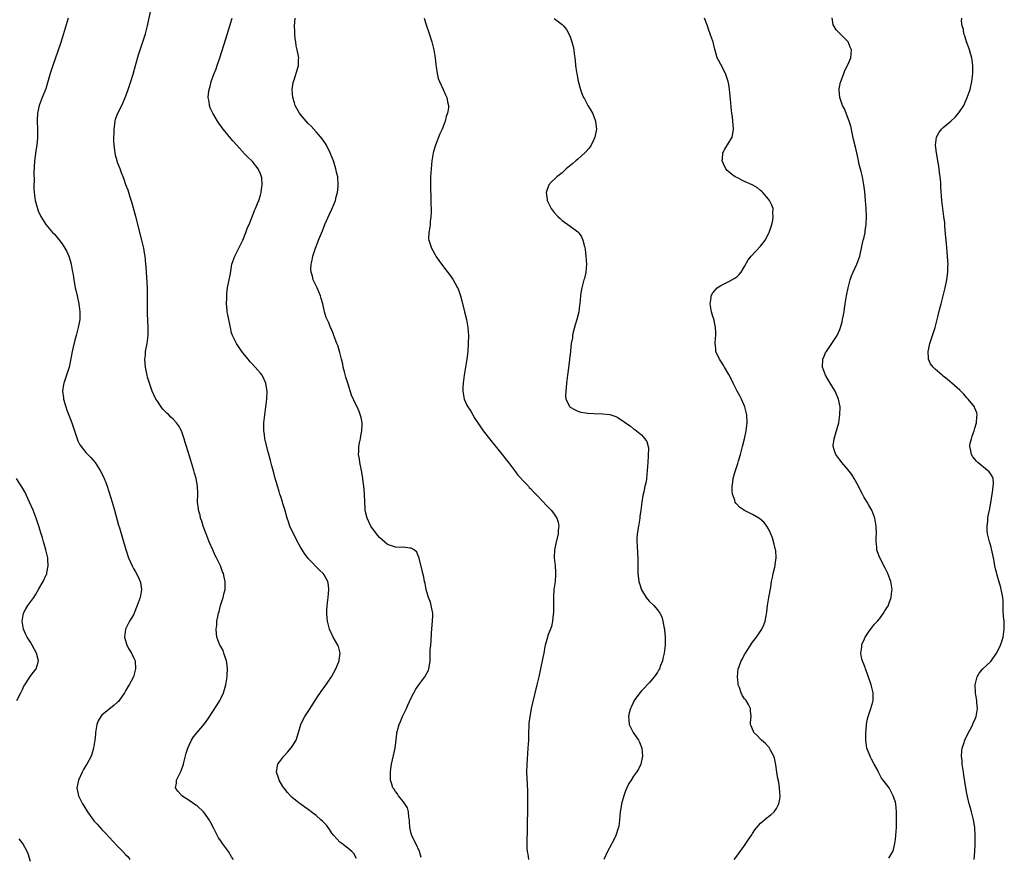
# Model space of a CAD drawing. Units: inches. Extents: x 2607000 to 2610000, y 1485000 to 1488000.
# Drawn here: x 2607264 to 2607512, y 1486760 to 1486971 of the extents above; entities that cross this region are included whole.
import ezdxf

# ---------------------------------------------------------------- set-up
doc = ezdxf.new("R2010")
doc.units = ezdxf.units.IN
doc.header["$MEASUREMENT"] = 0
doc.layers.add('LD26071485_10ft', color=63, linetype='Continuous')

msp = doc.modelspace()

# ---------------------------------------------------------------- linework, layer by layer
at = {"layer": 'LD26071485_10ft'}
for points, elevation in [([(2607318.19, 1486759), (2607317.68, 1486759.68), (2607316.9, 1486761), (2607315.44, 1486763), (2607315.25, 1486763.25), (2607315, 1486763.63), (2607314.44, 1486764.44), (2607313.25, 1486766.75), (2607312.36, 1486768.36), (2607312.07, 1486769), (2607311, 1486770.55), (2607310.63, 1486771), (2607309, 1486772.45), (2607308.66, 1486772.66), (2607307, 1486773.81), (2607305.17, 1486775), (2607305.09, 1486775.09), (2607305, 1486775.23), (2607304.18, 1486776.18), (2607303.61, 1486777), (2607303.82, 1486778.18), (2607303.85, 1486779), (2607304.66, 1486780.66), (2607304.89, 1486781.11), (2607305, 1486781.35), (2607305.56, 1486783), (2607305.78, 1486783.78), (2607306.27, 1486785.73), (2607306.69, 1486787), (2607307, 1486787.74), (2607307.58, 1486789), (2607308.11, 1486789.89), (2607309, 1486791.01), (2607310.86, 1486793.14), (2607311.71, 1486794.29), (2607313, 1486796.22), (2607314.06, 1486797.94), (2607314.72, 1486799), (2607315, 1486799.56), (2607315.64, 1486801), (2607316.24, 1486803), (2607316.58, 1486805), (2607316.6, 1486805.4), (2607316.66, 1486807), (2607316.51, 1486808.52), (2607316.42, 1486809), (2607316.06, 1486809.94), (2607315.78, 1486811), (2607315.6, 1486811.6), (2607315, 1486812.61), (2607314.87, 1486812.87), (2607314.78, 1486813), (2607314.03, 1486815), (2607313.92, 1486815.92), (2607313.84, 1486817), (2607313.97, 1486818.03), (2607314.03, 1486819), (2607314.24, 1486820.24), (2607314.41, 1486821), (2607314.56, 1486821.44), (2607314.94, 1486823), (2607315.57, 1486825), (2607315.86, 1486826.14), (2607316.05, 1486827), (2607316.06, 1486828.06), (2607316.1, 1486829), (2607315.87, 1486830.13), (2607315.66, 1486831), (2607315.45, 1486831.45), (2607314.88, 1486833), (2607313.93, 1486835), (2607313.6, 1486835.6), (2607312.97, 1486836.97), (2607312.07, 1486839), (2607311.29, 1486841), (2607311, 1486841.84), (2607310.55, 1486843), (2607310.21, 1486844.21), (2607309.88, 1486845), (2607309.75, 1486845.75), (2607309.35, 1486847), (2607309.33, 1486847.33), (2607309.15, 1486849), (2607309.21, 1486851), (2607309.18, 1486851.18), (2607309.14, 1486853), (2607308.77, 1486855), (2607308.35, 1486856.34), (2607308.22, 1486857), (2607307.47, 1486859.47), (2607306.32, 1486863), (2607306.01, 1486864.01), (2607305.73, 1486865), (2607305.05, 1486867), (2607304.3, 1486868.3), (2607303.83, 1486869), (2607303, 1486869.93), (2607302.44, 1486870.44), (2607301.88, 1486871), (2607301.42, 1486871.42), (2607301, 1486871.87), (2607300.41, 1486872.41), (2607299.97, 1486873), (2607299, 1486874.42), (2607298.64, 1486875), (2607298.08, 1486876.08), (2607297.71, 1486877), (2607297, 1486879), (2607296.53, 1486880.53), (2607296.4, 1486881), (2607296.27, 1486881.73), (2607296, 1486883), (2607295.91, 1486883.91), (2607295.88, 1486885), (2607295.99, 1486886.01), (2607296.05, 1486887), (2607296.4, 1486889), (2607296.66, 1486891), (2607296.69, 1486893), (2607296.56, 1486896.56), (2607296.52, 1486900.52), (2607296.49, 1486901.51), (2607296.49, 1486903), (2607296.46, 1486904.46), (2607296.19, 1486908.19), (2607295.99, 1486910.01), (2607295.91, 1486911), (2607295.8, 1486911.8), (2607295.61, 1486913), (2607295.13, 1486915), (2607293.57, 1486921), (2607292.58, 1486924.58), (2607292.17, 1486925.83), (2607291.63, 1486927.63), (2607291.1, 1486929), (2607290.54, 1486930.54), (2607290.35, 1486931), (2607290, 1486932), (2607289.59, 1486933), (2607289, 1486934.62), (2607288.87, 1486935), (2607288.48, 1486936.48), (2607288.36, 1486937), (2607288.29, 1486937.71), (2607288.09, 1486939), (2607288.03, 1486940.03), (2607288.03, 1486941), (2607288.08, 1486941.92), (2607288.11, 1486943), (2607288.29, 1486944.29), (2607288.37, 1486945), (2607288.49, 1486945.51), (2607289.03, 1486947), (2607290.02, 1486949), (2607291, 1486951.12), (2607291.64, 1486953), (2607291.96, 1486954.04), (2607292.29, 1486955), (2607292.87, 1486956.87), (2607293.47, 1486959), (2607294.28, 1486961.72), (2607295.36, 1486965), (2607296, 1486967), (2607296.53, 1486969), (2607297.34, 1486973)], 8460), ([(2607276.49, 1486971), (2607275.27, 1486966.73), (2607274.59, 1486964.59), (2607272.64, 1486959), (2607271.99, 1486957), (2607271.34, 1486954.66), (2607270.86, 1486953.14), (2607269.97, 1486951), (2607269.2, 1486949), (2607268.78, 1486947), (2607268.74, 1486945.26), (2607268.72, 1486945), (2607268.84, 1486943), (2607268.83, 1486940.83), (2607268.6, 1486939), (2607268.34, 1486937.66), (2607268.2, 1486936.2), (2607268.02, 1486935), (2607267.87, 1486931.87), (2607267.94, 1486930.06), (2607267.88, 1486929), (2607267.88, 1486927.88), (2607267.93, 1486927), (2607268.21, 1486925), (2607268.76, 1486923), (2607269, 1486922.39), (2607269.63, 1486921), (2607270.92, 1486919), (2607272.62, 1486917), (2607273, 1486916.59), (2607273.74, 1486915.74), (2607275, 1486914.14), (2607275.72, 1486913), (2607276.17, 1486912.17), (2607276.68, 1486911), (2607277, 1486909.93), (2607277.26, 1486909), (2607277.5, 1486907.5), (2607277.75, 1486906.25), (2607277.94, 1486905), (2607278.09, 1486904.09), (2607278.33, 1486903), (2607278.44, 1486902.44), (2607278.77, 1486901), (2607279.19, 1486899), (2607279.48, 1486897), (2607279.46, 1486895.46), (2607279.47, 1486895), (2607279.4, 1486894.6), (2607279.09, 1486893), (2607278.54, 1486891), (2607278.18, 1486889.82), (2607277.71, 1486887.71), (2607277.51, 1486887), (2607277.19, 1486885.19), (2607276.75, 1486883), (2607276.13, 1486881), (2607275.43, 1486879), (2607275.36, 1486878.64), (2607275.13, 1486877), (2607275.34, 1486875.34), (2607275.37, 1486875), (2607275.92, 1486873), (2607276.17, 1486872.17), (2607277, 1486870.06), (2607277.46, 1486869), (2607278.14, 1486867), (2607278.76, 1486865), (2607279, 1486864.44), (2607279.48, 1486863.48), (2607279.8, 1486863), (2607281, 1486861.56), (2607281.51, 1486861), (2607282.24, 1486860.24), (2607283.29, 1486859), (2607284.61, 1486857), (2607285.4, 1486855.41), (2607285.58, 1486855), (2607285.98, 1486853.98), (2607286.33, 1486853), (2607287.6, 1486849), (2607288.2, 1486847), (2607289.25, 1486843.25), (2607289.49, 1486842.51), (2607291, 1486837.32), (2607291.77, 1486835), (2607292.62, 1486833), (2607293, 1486832.31), (2607293.49, 1486831.49), (2607294.18, 1486830.18), (2607294.71, 1486829), (2607294.76, 1486828.76), (2607295.03, 1486827.03), (2607294.67, 1486825), (2607293.94, 1486823), (2607293.15, 1486821), (2607293, 1486820.63), (2607292.01, 1486819), (2607291.65, 1486818.35), (2607291, 1486817), (2607290.75, 1486815), (2607291.33, 1486813), (2607291.91, 1486811.91), (2607292.46, 1486811), (2607293, 1486809.9), (2607293.37, 1486809), (2607293.53, 1486807), (2607292.96, 1486805), (2607291.9, 1486803), (2607291.56, 1486802.44), (2607291, 1486801.43), (2607290.83, 1486801.17), (2607290.75, 1486801), (2607289.35, 1486799), (2607289.19, 1486798.81), (2607289, 1486798.61), (2607288.13, 1486797.87), (2607285, 1486795.3), (2607284.74, 1486795), (2607284.1, 1486793.9), (2607283.79, 1486793), (2607283.43, 1486791), (2607283.41, 1486790.59), (2607283.25, 1486789), (2607282.95, 1486787), (2607282.5, 1486785.5), (2607282.32, 1486785), (2607281.24, 1486783), (2607281, 1486782.63), (2607280.39, 1486781.61), (2607280.04, 1486781), (2607279.1, 1486779), (2607278.75, 1486777), (2607279.13, 1486775), (2607280.11, 1486773), (2607280.47, 1486772.47), (2607281.36, 1486771), (2607282.79, 1486769), (2607283, 1486768.73), (2607283.84, 1486767.84), (2607285, 1486766.55), (2607285.8, 1486765.8), (2607287, 1486764.44), (2607287.71, 1486763.71), (2607289, 1486762.29), (2607290.34, 1486761), (2607291, 1486760.24), (2607291.62, 1486759.62), (2607292.05, 1486759)], 8470), ([(2607349.18, 1486759.18), (2607348.48, 1486760.48), (2607347.98, 1486761), (2607347, 1486761.85), (2607345.45, 1486763), (2607345, 1486763.36), (2607343.46, 1486765), (2607343, 1486765.6), (2607342.45, 1486766.45), (2607341.59, 1486767.59), (2607340.61, 1486768.61), (2607340.22, 1486769), (2607339, 1486770.04), (2607337.72, 1486771), (2607337.32, 1486771.32), (2607336.13, 1486772.13), (2607334.96, 1486772.96), (2607333.87, 1486773.87), (2607333, 1486774.61), (2607332.57, 1486775), (2607331.83, 1486775.83), (2607330.92, 1486776.92), (2607330.86, 1486777), (2607330.66, 1486777.34), (2607329.7, 1486779), (2607329.56, 1486779.56), (2607329.04, 1486781), (2607329.32, 1486782.68), (2607329.39, 1486783), (2607330.87, 1486785), (2607331.87, 1486786.13), (2607332.66, 1486787), (2607333, 1486787.46), (2607333.98, 1486789), (2607334.6, 1486791), (2607335.12, 1486793), (2607335.75, 1486794.25), (2607336.17, 1486795), (2607337.48, 1486797), (2607339, 1486799.44), (2607340.44, 1486801.56), (2607341, 1486802.29), (2607342.88, 1486805), (2607343, 1486805.19), (2607343.99, 1486807), (2607344.82, 1486809), (2607344.83, 1486809.17), (2607345.05, 1486811), (2607344.61, 1486812.61), (2607344.45, 1486813), (2607343.29, 1486815), (2607342.37, 1486817), (2607341.87, 1486819), (2607341.78, 1486819.78), (2607341.69, 1486821), (2607341.71, 1486821.71), (2607341.8, 1486823), (2607342.08, 1486825), (2607342.24, 1486827), (2607342.1, 1486828.1), (2607341.94, 1486829), (2607341.62, 1486829.62), (2607341, 1486830.72), (2607340.81, 1486831), (2607339.9, 1486831.9), (2607337, 1486834.85), (2607336.07, 1486836.07), (2607335, 1486837.81), (2607334.57, 1486838.57), (2607333.3, 1486841), (2607332.39, 1486843), (2607332.02, 1486844.02), (2607331.7, 1486845), (2607331.12, 1486847.12), (2607330.66, 1486848.66), (2607330.54, 1486849), (2607330.19, 1486850.19), (2607329.88, 1486851), (2607329.7, 1486851.7), (2607329.26, 1486853), (2607329, 1486853.93), (2607328.71, 1486855), (2607328.37, 1486856.37), (2607327.86, 1486858.14), (2607327.52, 1486859.52), (2607327, 1486861.36), (2607326.27, 1486864.27), (2607326.1, 1486865), (2607325.98, 1486866.02), (2607325.83, 1486867), (2607325.82, 1486867.82), (2607325.86, 1486869), (2607326.1, 1486871), (2607326.38, 1486873), (2607326.6, 1486875), (2607326.67, 1486877), (2607326.43, 1486878.43), (2607326.36, 1486879), (2607325.94, 1486879.94), (2607325.42, 1486881), (2607325, 1486881.55), (2607323, 1486883.78), (2607322.4, 1486884.4), (2607321.86, 1486885), (2607321, 1486886.16), (2607320.32, 1486887), (2607319.77, 1486887.77), (2607318.94, 1486889), (2607317.97, 1486891), (2607317.71, 1486891.71), (2607317.43, 1486893), (2607317.34, 1486893.34), (2607317.01, 1486895.01), (2607316.66, 1486896.66), (2607316.62, 1486897), (2607316.61, 1486897.39), (2607316.45, 1486899), (2607316.48, 1486900.48), (2607316.53, 1486901.47), (2607316.72, 1486903), (2607317, 1486904.6), (2607317.4, 1486906.6), (2607317.81, 1486909), (2607318.49, 1486911), (2607319.55, 1486913), (2607320.02, 1486913.98), (2607320.53, 1486915), (2607321.32, 1486917), (2607321.76, 1486918.24), (2607322.1, 1486919), (2607322.88, 1486920.88), (2607323.5, 1486922.5), (2607323.74, 1486923), (2607324.27, 1486924.27), (2607324.55, 1486925), (2607325, 1486926.35), (2607325.18, 1486927), (2607325.19, 1486927.19), (2607325.42, 1486929), (2607325.29, 1486930.71), (2607325.25, 1486931), (2607325, 1486931.77), (2607324.44, 1486933), (2607323, 1486934.82), (2607322.83, 1486935), (2607321.86, 1486935.86), (2607321, 1486936.81), (2607319, 1486938.97), (2607318.04, 1486940.04), (2607317.12, 1486941.12), (2607315.33, 1486943.33), (2607314.5, 1486944.5), (2607314.19, 1486945), (2607313, 1486947), (2607312.35, 1486948.35), (2607312.12, 1486949), (2607312.03, 1486949.97), (2607311.82, 1486951), (2607311.86, 1486951.86), (2607312.04, 1486953), (2607312.27, 1486953.73), (2607312.57, 1486955), (2607313.31, 1486957), (2607313.8, 1486958.2), (2607314.09, 1486959), (2607314.76, 1486961), (2607316.28, 1486965.72), (2607317.29, 1486969), (2607317.85, 1486971)], 8450), ([(2607365.46, 1486759.46), (2607365.03, 1486761), (2607364.11, 1486763), (2607363.73, 1486763.73), (2607363.15, 1486765), (2607363, 1486765.53), (2607362.6, 1486767), (2607362.55, 1486768.55), (2607362.5, 1486769), (2607362.39, 1486769.61), (2607362.31, 1486771), (2607362, 1486772), (2607361.38, 1486773), (2607361, 1486773.54), (2607359.74, 1486775), (2607359.48, 1486775.48), (2607359, 1486776.13), (2607358.66, 1486776.66), (2607358.37, 1486777), (2607358.05, 1486777.95), (2607357.75, 1486779), (2607357.72, 1486781), (2607357.83, 1486781.83), (2607358, 1486783), (2607358.89, 1486787), (2607359.37, 1486790.63), (2607359.38, 1486791), (2607359.51, 1486791.51), (2607359.92, 1486793), (2607360.24, 1486793.76), (2607360.79, 1486795), (2607361.76, 1486797), (2607362.14, 1486797.86), (2607363, 1486799.69), (2607363.65, 1486801), (2607364.14, 1486801.86), (2607364.91, 1486803), (2607366.42, 1486805), (2607367.3, 1486806.7), (2607367.4, 1486807), (2607367.46, 1486807.46), (2607367.74, 1486809), (2607367.79, 1486810.21), (2607367.79, 1486811.79), (2607367.88, 1486813), (2607368.02, 1486813.98), (2607368.06, 1486816.06), (2607368.33, 1486819), (2607368.41, 1486820.41), (2607368.41, 1486821), (2607368.23, 1486821.77), (2607368.04, 1486823), (2607367.83, 1486823.83), (2607367.33, 1486825), (2607366.72, 1486827), (2607366.49, 1486828.49), (2607366.33, 1486829), (2607366.13, 1486830.13), (2607365.94, 1486831), (2607365.75, 1486831.75), (2607365, 1486834.89), (2607364.41, 1486836.41), (2607363.75, 1486837), (2607363, 1486837.45), (2607362.6, 1486837.4), (2607361, 1486837.63), (2607360.42, 1486837.58), (2607359, 1486837.64), (2607358.01, 1486838.01), (2607357, 1486838.31), (2607355, 1486840.08), (2607354.58, 1486840.58), (2607354.25, 1486841), (2607352.83, 1486843), (2607351.86, 1486845), (2607351.46, 1486846.54), (2607351.37, 1486847), (2607351.38, 1486847.38), (2607351.25, 1486849), (2607351.23, 1486851), (2607351.2, 1486851.2), (2607351.07, 1486853), (2607350.82, 1486854.82), (2607350.82, 1486855), (2607350.53, 1486856.53), (2607350.48, 1486857), (2607350.05, 1486859), (2607349.92, 1486859.92), (2607349.71, 1486861), (2607349.75, 1486861.75), (2607349.74, 1486863), (2607349.96, 1486863.96), (2607350.17, 1486865), (2607350.29, 1486865.71), (2607350.57, 1486867), (2607350.61, 1486868.61), (2607350.59, 1486869), (2607350.36, 1486870.36), (2607349.88, 1486871.88), (2607349.34, 1486873), (2607349, 1486873.66), (2607347.96, 1486875.97), (2607346.98, 1486879), (2607346.52, 1486880.52), (2607346.16, 1486881.84), (2607345.86, 1486883), (2607345.74, 1486883.74), (2607345.4, 1486885), (2607345, 1486886.76), (2607344.5, 1486888.5), (2607344.25, 1486889), (2607343.7, 1486890.3), (2607343.46, 1486891), (2607343.38, 1486891.38), (2607342.8, 1486892.8), (2607342.66, 1486893), (2607342.21, 1486894.2), (2607341.58, 1486895.58), (2607341.16, 1486897), (2607341, 1486897.43), (2607340.67, 1486899), (2607340.29, 1486900.29), (2607340.11, 1486901), (2607339.26, 1486903), (2607338.5, 1486904.5), (2607338.27, 1486905), (2607338.08, 1486905.92), (2607337.76, 1486907), (2607337.71, 1486907.71), (2607337.77, 1486909), (2607338.01, 1486909.99), (2607338.18, 1486911), (2607338.86, 1486913), (2607339.47, 1486914.53), (2607339.64, 1486915), (2607340.58, 1486917.42), (2607341.23, 1486919), (2607342.41, 1486921.59), (2607343.07, 1486923), (2607343.87, 1486925), (2607344.08, 1486925.92), (2607344.39, 1486927), (2607344.56, 1486928.56), (2607344.58, 1486929), (2607344.44, 1486931), (2607344.16, 1486932.16), (2607343.99, 1486933), (2607343.35, 1486935), (2607342.58, 1486937), (2607341.6, 1486939), (2607341.37, 1486939.37), (2607340.55, 1486940.55), (2607340.19, 1486941), (2607339, 1486942.34), (2607337.73, 1486943.73), (2607337, 1486944.45), (2607336.5, 1486945), (2607335, 1486946.79), (2607334.85, 1486947), (2607334.19, 1486948.19), (2607333.77, 1486949), (2607333.6, 1486949.6), (2607333.15, 1486951), (2607332.98, 1486953), (2607333.23, 1486954.77), (2607333.28, 1486955), (2607333.45, 1486955.45), (2607334.41, 1486958.41), (2607334.59, 1486959), (2607334.61, 1486960.61), (2607334.64, 1486961), (2607334.6, 1486961.4), (2607334.25, 1486963), (2607333.97, 1486963.97), (2607333.89, 1486965), (2607333.74, 1486965.74), (2607333.68, 1486967), (2607333.61, 1486967.61), (2607333.58, 1486969), (2607333.69, 1486971)], 8440), ([(2607366.26, 1486971), (2607366.84, 1486969), (2607367.39, 1486967.39), (2607368.14, 1486965), (2607368.31, 1486964.31), (2607368.66, 1486963), (2607369, 1486961), (2607369.18, 1486959.18), (2607369.29, 1486958.71), (2607369.51, 1486957), (2607369.77, 1486955.77), (2607370.09, 1486955), (2607371, 1486953.01), (2607371.65, 1486951.65), (2607371.92, 1486951), (2607372.09, 1486949.91), (2607372.33, 1486949), (2607372.33, 1486948.33), (2607372.12, 1486947), (2607371.81, 1486946.19), (2607371.54, 1486945), (2607370.76, 1486943), (2607370.22, 1486941.78), (2607369.11, 1486939), (2607368.63, 1486937.37), (2607368.54, 1486937), (2607368.21, 1486935), (2607368, 1486933), (2607367.87, 1486931), (2607367.85, 1486929), (2607367.94, 1486925), (2607367.96, 1486922.04), (2607367.91, 1486921), (2607367.74, 1486919.74), (2607367.72, 1486919), (2607367.69, 1486918.31), (2607367.4, 1486917), (2607367.36, 1486915.36), (2607367.39, 1486915), (2607368.06, 1486913), (2607368.4, 1486912.4), (2607369, 1486911.3), (2607369.18, 1486911), (2607369.94, 1486909.94), (2607370.59, 1486909), (2607373, 1486905.75), (2607373.52, 1486905), (2607374.09, 1486904.09), (2607374.66, 1486903), (2607374.77, 1486902.77), (2607375.41, 1486901), (2607375.76, 1486899.76), (2607376.43, 1486897), (2607376.87, 1486895), (2607377.2, 1486893), (2607377.37, 1486891), (2607377.36, 1486889), (2607377.23, 1486887), (2607376.99, 1486885), (2607376.67, 1486883), (2607376.34, 1486881), (2607376.06, 1486879), (2607376.02, 1486877.98), (2607375.96, 1486877), (2607376.28, 1486875), (2607377, 1486873.44), (2607377.22, 1486873), (2607377.96, 1486871.96), (2607378.47, 1486871), (2607379, 1486870.13), (2607380.23, 1486868.23), (2607381.08, 1486867), (2607383, 1486864.53), (2607385.89, 1486861), (2607387, 1486859.59), (2607387.49, 1486859), (2607389, 1486857), (2607389.81, 1486855.81), (2607390.65, 1486855), (2607390.79, 1486854.79), (2607392.51, 1486853), (2607392.73, 1486852.73), (2607393, 1486852.47), (2607393.67, 1486851.67), (2607394.37, 1486851), (2607396.28, 1486849), (2607397, 1486848.28), (2607397.61, 1486847.61), (2607398.2, 1486847), (2607398.57, 1486846.57), (2607399, 1486845.99), (2607399.66, 1486845), (2607400, 1486844), (2607400.18, 1486843), (2607400.03, 1486841.97), (2607399.99, 1486841), (2607399.39, 1486838.61), (2607399.05, 1486837), (2607398.99, 1486835), (2607399.22, 1486833), (2607399.37, 1486831.37), (2607399.36, 1486831), (2607399.32, 1486830.68), (2607399.21, 1486829), (2607398.95, 1486827), (2607398.81, 1486825.19), (2607398.8, 1486822.8), (2607398.81, 1486821), (2607398.77, 1486820.77), (2607398.59, 1486819), (2607398.29, 1486817.71), (2607397.41, 1486815.41), (2607397.29, 1486815), (2607396.81, 1486813.19), (2607396.73, 1486813), (2607396.65, 1486812.65), (2607396.36, 1486811), (2607396.17, 1486809.83), (2607395.57, 1486807), (2607395.13, 1486805), (2607394.65, 1486803), (2607393.54, 1486798.46), (2607393.2, 1486797), (2607393, 1486795.96), (2607392.84, 1486795), (2607392.64, 1486793.36), (2607392.63, 1486792.63), (2607392.53, 1486791), (2607392.49, 1486789.51), (2607392.49, 1486789), (2607392.4, 1486787), (2607392.31, 1486785.69), (2607392.16, 1486784.17), (2607392.09, 1486783), (2607392.05, 1486781), (2607392.16, 1486777.84), (2607392.24, 1486776.24), (2607392.29, 1486772.29), (2607392.21, 1486767), (2607392.16, 1486765.84), (2607392.12, 1486764.12), (2607392.07, 1486763), (2607392.13, 1486761.87), (2607392.23, 1486761), (2607392.35, 1486760.35), (2607392.52, 1486759)], 8430), ([(2607399, 1486970.87), (2607401, 1486969.36), (2607401.37, 1486969), (2607402.07, 1486968.07), (2607402.67, 1486967), (2607403, 1486966.27), (2607403.45, 1486965), (2607403.81, 1486963.81), (2607403.93, 1486963), (2607404.03, 1486961.97), (2607404.21, 1486961), (2607404.31, 1486960.31), (2607404.39, 1486959), (2607404.6, 1486957.4), (2607404.67, 1486957), (2607405.08, 1486955.08), (2607405.65, 1486953), (2607405.98, 1486951.98), (2607406.4, 1486951), (2607406.6, 1486950.6), (2607407.49, 1486949), (2607408.06, 1486948.06), (2607408.63, 1486947), (2607409, 1486946.15), (2607409.43, 1486945), (2607409.6, 1486943.6), (2607409.64, 1486943), (2607409.27, 1486941), (2607409, 1486940.38), (2607408.32, 1486939), (2607407.78, 1486938.22), (2607407, 1486937.27), (2607406.75, 1486937), (2607405, 1486935.45), (2607404.42, 1486935), (2607403.66, 1486934.34), (2607402.06, 1486933), (2607401, 1486932.03), (2607399.69, 1486931), (2607399.35, 1486930.65), (2607398.31, 1486929.69), (2607397.66, 1486929), (2607396.96, 1486927), (2607397.25, 1486925.25), (2607397.27, 1486925), (2607397.83, 1486923.83), (2607398.26, 1486923), (2607399, 1486922.01), (2607399.95, 1486921), (2607400.48, 1486920.48), (2607401, 1486920.01), (2607401.58, 1486919.58), (2607402.45, 1486919), (2607403, 1486918.56), (2607405, 1486917.13), (2607405.13, 1486917), (2607405.86, 1486915.86), (2607406.24, 1486915), (2607406.6, 1486913.4), (2607406.78, 1486912.78), (2607407.01, 1486911.01), (2607407.17, 1486909), (2607407.01, 1486907), (2607406.6, 1486905.4), (2607406.51, 1486905), (2607405.96, 1486903), (2607405.73, 1486901.73), (2607405.61, 1486901), (2607405.44, 1486899), (2607405.37, 1486898.63), (2607405.19, 1486897), (2607404.7, 1486895), (2607404.31, 1486893.69), (2607403.82, 1486891.82), (2607403.64, 1486891), (2607403.59, 1486890.41), (2607403.32, 1486889), (2607403.13, 1486887.13), (2607403.08, 1486886.92), (2607402.88, 1486885.12), (2607402.86, 1486884.86), (2607402.4, 1486881.6), (2607402.36, 1486881), (2607402.13, 1486879), (2607402.06, 1486877.94), (2607401.91, 1486877), (2607401.87, 1486875.87), (2607401.95, 1486875), (2607402.93, 1486873), (2607403, 1486872.94), (2607404.25, 1486872.25), (2607405, 1486871.93), (2607405.72, 1486871.72), (2607407, 1486871.49), (2607407.44, 1486871.44), (2607409, 1486871.33), (2607411.28, 1486871.28), (2607413, 1486871.09), (2607414.57, 1486870.57), (2607415, 1486870.33), (2607418.19, 1486868.19), (2607419, 1486867.49), (2607419.33, 1486867.33), (2607419.71, 1486867), (2607421, 1486865.95), (2607421.84, 1486865), (2607422.33, 1486864.33), (2607422.74, 1486862.74), (2607422.72, 1486860.72), (2607422.57, 1486859), (2607422.46, 1486857), (2607422.28, 1486855), (2607422.14, 1486854.14), (2607421.88, 1486853), (2607421.59, 1486851.59), (2607421.34, 1486850.66), (2607421.09, 1486849), (2607420.85, 1486847), (2607420.6, 1486845.4), (2607420.57, 1486845), (2607420.48, 1486844.48), (2607420.21, 1486843), (2607419.91, 1486841), (2607419.83, 1486839.83), (2607419.82, 1486839), (2607419.9, 1486838.1), (2607419.97, 1486835.97), (2607420.06, 1486835), (2607420.09, 1486833.91), (2607420.04, 1486832.04), (2607420.08, 1486831), (2607420.26, 1486829.74), (2607420.34, 1486829), (2607420.48, 1486828.48), (2607421, 1486826.93), (2607422.22, 1486825), (2607422.54, 1486824.54), (2607423, 1486824.01), (2607424.07, 1486823), (2607425, 1486821.9), (2607425.65, 1486821), (2607426.1, 1486820.1), (2607426.4, 1486819), (2607426.71, 1486817.29), (2607426.79, 1486817), (2607426.81, 1486816.81), (2607426.98, 1486815), (2607426.96, 1486813), (2607426.72, 1486811), (2607426.42, 1486809.58), (2607426.28, 1486809), (2607425.81, 1486807.81), (2607425.51, 1486807), (2607425.32, 1486806.68), (2607425, 1486806.18), (2607424.56, 1486805.44), (2607424.21, 1486805), (2607423, 1486803.61), (2607422.43, 1486803), (2607421.76, 1486802.24), (2607421, 1486801.45), (2607420.6, 1486801), (2607419.17, 1486799), (2607418.52, 1486797.48), (2607418.25, 1486797), (2607417.91, 1486795.91), (2607417.71, 1486795), (2607417.82, 1486794.18), (2607417.87, 1486793), (2607418.88, 1486791), (2607420.23, 1486789), (2607420.5, 1486788.5), (2607421.09, 1486787), (2607421.28, 1486785), (2607420.82, 1486783), (2607420.24, 1486781.76), (2607419.75, 1486781), (2607419, 1486779.99), (2607418.36, 1486779), (2607417.85, 1486778.15), (2607417.28, 1486777), (2607417, 1486776.3), (2607416.54, 1486775), (2607416, 1486773), (2607415.78, 1486771.78), (2607415.65, 1486771), (2607415.48, 1486769), (2607415.25, 1486767.25), (2607415.2, 1486767), (2607415.13, 1486766.87), (2607414.54, 1486765), (2607414.09, 1486764.09), (2607413.52, 1486763), (2607413.32, 1486762.68), (2607412.42, 1486761), (2607411.55, 1486759)], 8420), ([(2607444.34, 1486759), (2607445, 1486759.79), (2607445.84, 1486761), (2607446.34, 1486761.66), (2607447, 1486762.5), (2607447.99, 1486763.99), (2607448.78, 1486765.22), (2607449, 1486765.53), (2607449.58, 1486766.42), (2607451, 1486768.09), (2607452.56, 1486769.44), (2607453, 1486769.79), (2607453.66, 1486770.34), (2607454.41, 1486771), (2607455, 1486771.85), (2607455.61, 1486773), (2607455.85, 1486774.15), (2607455.96, 1486775), (2607455.82, 1486775.82), (2607455.78, 1486777), (2607455.58, 1486778.42), (2607455.34, 1486779.34), (2607455.13, 1486781), (2607454.86, 1486782.86), (2607454.51, 1486784.51), (2607454.33, 1486785), (2607453.48, 1486786.52), (2607453.17, 1486787.17), (2607453, 1486787.37), (2607452.21, 1486788.21), (2607451.26, 1486789), (2607451, 1486789.32), (2607450.18, 1486790.18), (2607449.3, 1486791), (2607449.23, 1486791.23), (2607449, 1486791.79), (2607448.68, 1486792.68), (2607448.51, 1486793), (2607448.5, 1486793.5), (2607448.61, 1486795), (2607448.47, 1486796.47), (2607448.49, 1486797), (2607447.96, 1486798.04), (2607447.37, 1486799), (2607447.18, 1486799.18), (2607447, 1486799.47), (2607446.34, 1486800.34), (2607446.11, 1486801), (2607445.67, 1486802.33), (2607445.38, 1486803), (2607445.33, 1486803.33), (2607445.18, 1486805), (2607445.4, 1486807), (2607445.6, 1486807.6), (2607446.1, 1486809), (2607446.44, 1486809.56), (2607447, 1486810.66), (2607447.2, 1486811), (2607449, 1486813.69), (2607449.98, 1486815), (2607451.33, 1486817), (2607451.86, 1486818.14), (2607452.19, 1486819), (2607452.38, 1486820.38), (2607452.61, 1486821.39), (2607452.73, 1486823), (2607453.07, 1486825), (2607453.56, 1486827.56), (2607453.8, 1486829), (2607454.03, 1486830.03), (2607454.2, 1486831), (2607454.59, 1486832.59), (2607454.67, 1486833), (2607454.7, 1486833.3), (2607454.95, 1486835), (2607454.83, 1486836.83), (2607454.81, 1486837), (2607454.45, 1486838.45), (2607453.99, 1486839.99), (2607453.59, 1486841), (2607453, 1486842.3), (2607452.6, 1486843), (2607451.92, 1486843.92), (2607450.84, 1486844.85), (2607450.6, 1486845), (2607449, 1486845.91), (2607446.95, 1486846.95), (2607445.72, 1486847.71), (2607445, 1486848.51), (2607444.74, 1486848.74), (2607444.6, 1486849), (2607444.52, 1486849.48), (2607443.97, 1486851), (2607443.86, 1486851.86), (2607443.87, 1486853), (2607444.02, 1486853.98), (2607444.1, 1486855), (2607444.5, 1486856.5), (2607444.65, 1486857), (2607445.25, 1486858.75), (2607445.44, 1486859.44), (2607445.92, 1486861), (2607446.47, 1486863), (2607446.98, 1486865), (2607447.39, 1486867), (2607447.63, 1486869), (2607447.55, 1486871), (2607447.06, 1486873), (2607446.19, 1486875), (2607445.8, 1486875.8), (2607445.14, 1486877), (2607444.1, 1486879), (2607443.74, 1486879.74), (2607443, 1486881.18), (2607441.89, 1486883), (2607441.6, 1486883.6), (2607441, 1486884.53), (2607440.64, 1486885), (2607439.77, 1486887), (2607439.74, 1486887.74), (2607439.6, 1486889), (2607439.66, 1486890.34), (2607439.73, 1486891), (2607439.74, 1486891.74), (2607439.68, 1486893), (2607439.19, 1486895.19), (2607439, 1486895.76), (2607438.63, 1486897), (2607438.3, 1486899), (2607438.53, 1486900.53), (2607438.58, 1486901), (2607439, 1486901.72), (2607439.58, 1486902.42), (2607440.11, 1486903), (2607441, 1486903.64), (2607443, 1486904.63), (2607444.54, 1486905.46), (2607445, 1486905.78), (2607445.6, 1486906.4), (2607446.11, 1486907), (2607447, 1486908.38), (2607447.92, 1486910.08), (2607448.63, 1486911), (2607451, 1486913.51), (2607451.68, 1486914.32), (2607452.15, 1486915), (2607453, 1486916.6), (2607453.19, 1486917), (2607453.82, 1486919), (2607454.06, 1486920.06), (2607454.2, 1486921), (2607454.13, 1486921.87), (2607454.15, 1486923), (2607453.86, 1486923.86), (2607453.29, 1486925), (2607453, 1486925.38), (2607451.62, 1486927), (2607451.32, 1486927.32), (2607451, 1486927.56), (2607450.22, 1486928.22), (2607448.93, 1486928.93), (2607447, 1486929.8), (2607445, 1486930.78), (2607444.63, 1486931), (2607443.67, 1486931.67), (2607443, 1486932.28), (2607442.59, 1486932.59), (2607442.27, 1486933), (2607441.7, 1486934.3), (2607441.36, 1486935), (2607441.41, 1486935.41), (2607441.54, 1486937), (2607442.03, 1486937.97), (2607443.85, 1486941), (2607444.06, 1486941.94), (2607444.21, 1486943), (2607444.08, 1486944.08), (2607444.03, 1486945), (2607443.91, 1486946.09), (2607443.77, 1486947), (2607443.69, 1486947.69), (2607443.42, 1486950.58), (2607443.33, 1486951.33), (2607443.17, 1486953), (2607443, 1486954.21), (2607442.87, 1486955), (2607442.19, 1486957), (2607441, 1486959.28), (2607440.37, 1486960.37), (2607440.09, 1486961), (2607439.77, 1486962.23), (2607439.41, 1486963.41), (2607439.05, 1486965), (2607439, 1486965.16), (2607438.5, 1486966.5), (2607438.34, 1486967), (2607437.96, 1486967.96), (2607437.64, 1486969), (2607436.9, 1486971)], 8410), ([(2607483.32, 1486759.32), (2607484.34, 1486761), (2607484.53, 1486761.47), (2607484.87, 1486763), (2607485, 1486764.02), (2607485.11, 1486765), (2607485.24, 1486767), (2607485.3, 1486769), (2607485.29, 1486771), (2607485.09, 1486773), (2607485, 1486773.4), (2607484.46, 1486775), (2607483.39, 1486777), (2607481.93, 1486779), (2607481.49, 1486779.49), (2607481, 1486780.47), (2607480.8, 1486780.8), (2607480.72, 1486781), (2607480.44, 1486781.56), (2607479.66, 1486783), (2607479, 1486784.28), (2607478.74, 1486784.74), (2607478.61, 1486785), (2607478.38, 1486785.62), (2607477.8, 1486787), (2607477.68, 1486787.68), (2607477.5, 1486789), (2607477.52, 1486789.52), (2607477.51, 1486791), (2607477.59, 1486791.59), (2607477.69, 1486793), (2607477.91, 1486794.09), (2607478.13, 1486795), (2607478.82, 1486797), (2607479.3, 1486798.7), (2607479.36, 1486799), (2607479.34, 1486799.34), (2607479.36, 1486801), (2607478.9, 1486803), (2607477.9, 1486805.9), (2607477.42, 1486807), (2607477.33, 1486807.33), (2607477, 1486808.16), (2607476.78, 1486808.78), (2607476.68, 1486809), (2607476.56, 1486809.44), (2607476.3, 1486811), (2607476.51, 1486812.51), (2607476.51, 1486813), (2607476.62, 1486813.38), (2607477, 1486814.18), (2607477.36, 1486815), (2607478.22, 1486816.22), (2607478.85, 1486817.15), (2607479, 1486817.3), (2607479.74, 1486818.26), (2607480.47, 1486819), (2607481, 1486819.61), (2607482.02, 1486821), (2607482.36, 1486821.64), (2607483, 1486822.6), (2607483.23, 1486823), (2607483.37, 1486823.37), (2607483.95, 1486825), (2607484.01, 1486825.99), (2607484.15, 1486827), (2607484.03, 1486828.03), (2607483.81, 1486829), (2607483.06, 1486831), (2607482.38, 1486832.38), (2607481.03, 1486835), (2607480.46, 1486836.46), (2607480.29, 1486837), (2607480.3, 1486837.7), (2607480.16, 1486839), (2607480.15, 1486840.15), (2607480.23, 1486841), (2607480.15, 1486843), (2607480.01, 1486844.01), (2607479.8, 1486845), (2607479.04, 1486847), (2607478.25, 1486848.25), (2607477.83, 1486849), (2607477, 1486850.38), (2607476.71, 1486851), (2607476.11, 1486852.11), (2607475.72, 1486853), (2607474.59, 1486855), (2607473.97, 1486855.97), (2607473, 1486857.25), (2607471.49, 1486859), (2607471.3, 1486859.29), (2607471, 1486859.65), (2607469.96, 1486861), (2607469.68, 1486861.68), (2607469.29, 1486863), (2607469.31, 1486863.31), (2607469.53, 1486865), (2607469.89, 1486866.11), (2607470.69, 1486869), (2607471.02, 1486871), (2607471.07, 1486873), (2607470.68, 1486875), (2607470.12, 1486876.12), (2607469.81, 1486877), (2607469, 1486878.35), (2607467.96, 1486879.96), (2607467.34, 1486881), (2607466.58, 1486883), (2607466.68, 1486885), (2607467, 1486885.78), (2607467.4, 1486886.6), (2607467.63, 1486887), (2607468.99, 1486889), (2607470.33, 1486891), (2607471, 1486892.54), (2607471.15, 1486893), (2607471.56, 1486894.44), (2607471.67, 1486895), (2607471.8, 1486895.8), (2607472.04, 1486897), (2607472.17, 1486897.83), (2607472.33, 1486899), (2607472.67, 1486901), (2607473.11, 1486903), (2607473.62, 1486905), (2607473.96, 1486906.04), (2607474.31, 1486907), (2607475.23, 1486909), (2607476.01, 1486911), (2607476.56, 1486913.44), (2607476.88, 1486915), (2607477, 1486915.41), (2607477.33, 1486917), (2607477.37, 1486917.37), (2607477.64, 1486919), (2607477.71, 1486921), (2607477.61, 1486923), (2607477.46, 1486925), (2607477.24, 1486927.24), (2607477.03, 1486929), (2607476.67, 1486931), (2607476.36, 1486932.36), (2607475.87, 1486934.13), (2607475.66, 1486935), (2607475.56, 1486935.56), (2607475.23, 1486937), (2607475, 1486938.09), (2607474.43, 1486940.43), (2607473.72, 1486943.72), (2607473.34, 1486945), (2607472.13, 1486948.13), (2607471.64, 1486949), (2607470.94, 1486951), (2607470.83, 1486952.83), (2607470.8, 1486953), (2607470.81, 1486953.19), (2607471.16, 1486954.84), (2607471.22, 1486955), (2607471.41, 1486955.41), (2607472.03, 1486957), (2607472.25, 1486957.75), (2607472.93, 1486959), (2607473, 1486959.2), (2607473.79, 1486961), (2607473.9, 1486963), (2607473.62, 1486963.62), (2607473.06, 1486965), (2607471.04, 1486967.04), (2607470.06, 1486968.06), (2607469.48, 1486969), (2607469.32, 1486969.32), (2607469.03, 1486971.03)], 8400), ([(2607504.82, 1486759), (2607505.04, 1486761), (2607505.09, 1486762.91), (2607505.09, 1486765), (2607505, 1486767), (2607504.65, 1486769), (2607504.12, 1486771), (2607503.89, 1486771.89), (2607503.57, 1486773), (2607503.12, 1486774.88), (2607503, 1486775.64), (2607502.75, 1486777), (2607502.26, 1486780.26), (2607502.13, 1486781), (2607502.01, 1486782.01), (2607501.81, 1486783), (2607501.79, 1486783.79), (2607501.62, 1486785), (2607501.69, 1486786.31), (2607501.78, 1486787), (2607502.19, 1486788.19), (2607502.44, 1486789), (2607503, 1486790.16), (2607504.49, 1486793), (2607504.62, 1486793.38), (2607505, 1486794.2), (2607505.32, 1486795), (2607505.65, 1486797), (2607505.51, 1486798.49), (2607505.48, 1486799), (2607505.43, 1486799.43), (2607505.14, 1486801), (2607505.05, 1486802.95), (2607505.57, 1486805), (2607506.09, 1486805.91), (2607507, 1486807), (2607509, 1486808.83), (2607510.43, 1486811), (2607511, 1486811.92), (2607511.45, 1486813), (2607511.87, 1486814.13), (2607512.13, 1486815), (2607512.31, 1486816.31), (2607512.43, 1486817), (2607512.43, 1486817.57), (2607512.35, 1486819), (2607512.25, 1486820.25), (2607512.18, 1486821.82), (2607512.16, 1486823), (2607512.11, 1486824.11), (2607512.03, 1486825), (2607511.79, 1486826.21), (2607511.66, 1486827), (2607511.54, 1486827.54), (2607511, 1486829.47), (2607510.62, 1486830.62), (2607510.51, 1486831), (2607510.2, 1486832.2), (2607510.04, 1486833), (2607509.87, 1486834.13), (2607509.71, 1486835), (2607509.24, 1486837.24), (2607509, 1486838.03), (2607508.68, 1486839), (2607508.37, 1486840.37), (2607508.19, 1486841), (2607508.09, 1486841.91), (2607508.07, 1486843), (2607508.25, 1486844.25), (2607508.3, 1486845), (2607508.4, 1486845.6), (2607508.68, 1486847), (2607509, 1486848.82), (2607509.34, 1486851), (2607509.45, 1486851.45), (2607509.65, 1486853), (2607509.73, 1486853.73), (2607509.58, 1486855), (2607509.43, 1486855.43), (2607509, 1486856.09), (2607508.62, 1486856.62), (2607508.23, 1486857), (2607505.79, 1486859), (2607505.38, 1486859.38), (2607505, 1486859.86), (2607504.47, 1486860.47), (2607504.16, 1486861), (2607504.03, 1486861.97), (2607503.73, 1486863), (2607503.84, 1486863.84), (2607504.13, 1486865), (2607504.37, 1486865.63), (2607504.82, 1486867), (2607505, 1486867.64), (2607505.44, 1486869), (2607505.52, 1486870.48), (2607505.63, 1486871), (2607505.52, 1486871.52), (2607505, 1486872.73), (2607504.9, 1486873), (2607503.32, 1486875), (2607503, 1486875.31), (2607502.19, 1486876.19), (2607501.21, 1486877.21), (2607499.21, 1486879), (2607498, 1486880), (2607497, 1486880.78), (2607496.73, 1486881), (2607495, 1486882.51), (2607494.47, 1486883), (2607493.87, 1486883.87), (2607493.34, 1486885), (2607493.29, 1486885.29), (2607493.23, 1486887), (2607493.29, 1486887.29), (2607493.68, 1486889), (2607494.02, 1486889.98), (2607495.01, 1486893), (2607495.67, 1486895.67), (2607496.17, 1486897.83), (2607496.51, 1486899), (2607497.02, 1486901), (2607497.5, 1486903), (2607497.93, 1486905), (2607498.2, 1486907), (2607498.21, 1486908.21), (2607498.25, 1486909), (2607498.23, 1486909.77), (2607498.14, 1486911), (2607497.84, 1486914.16), (2607497.72, 1486915.72), (2607497.44, 1486918.56), (2607497.4, 1486919.4), (2607497.22, 1486921), (2607496.72, 1486925), (2607496.42, 1486928.42), (2607496.44, 1486929.56), (2607496.29, 1486931), (2607496.09, 1486932.09), (2607496.05, 1486933), (2607495.84, 1486934.16), (2607495.68, 1486935), (2607495.6, 1486935.6), (2607495.31, 1486937), (2607495.07, 1486938.93), (2607495.31, 1486941), (2607495.92, 1486942.08), (2607496.58, 1486943), (2607497, 1486943.39), (2607498.96, 1486945.04), (2607500.01, 1486945.99), (2607501, 1486947.07), (2607502.2, 1486949), (2607503.09, 1486951), (2607503.8, 1486953), (2607504.26, 1486955), (2607504.47, 1486957), (2607504.47, 1486959), (2607504.32, 1486960.32), (2607504.22, 1486961), (2607503.91, 1486962.09), (2607503.68, 1486963), (2607503.52, 1486963.52), (2607502.94, 1486965), (2607502.49, 1486966.49), (2607502.27, 1486967), (2607502.12, 1486968.12), (2607501.82, 1486969), (2607501.68, 1486970.32), (2607501.76, 1486971)], 8390), ([(2607263.61, 1486799), (2607264.57, 1486801), (2607265, 1486801.84), (2607265.35, 1486802.65), (2607265.57, 1486803), (2607266.96, 1486805.04), (2607267.82, 1486806.18), (2607268.47, 1486807), (2607269, 1486808.73), (2607269.07, 1486809), (2607268.57, 1486811), (2607267.46, 1486813), (2607267, 1486813.7), (2607266.19, 1486815), (2607265.79, 1486815.79), (2607265.28, 1486817), (2607264.95, 1486819), (2607265.29, 1486821), (2607265.85, 1486822.15), (2607266.4, 1486823), (2607267.86, 1486825), (2607268.33, 1486825.67), (2607269.14, 1486827.14), (2607270.22, 1486829), (2607271, 1486830.66), (2607271.12, 1486830.88), (2607271.15, 1486831), (2607271.17, 1486831.17), (2607271.52, 1486833), (2607271.42, 1486834.58), (2607271.37, 1486835), (2607270.93, 1486837), (2607270.5, 1486838.5), (2607270.32, 1486839), (2607270.04, 1486840.04), (2607269.71, 1486841), (2607269.1, 1486843), (2607268.44, 1486845), (2607267.67, 1486847), (2607266.81, 1486849), (2607265.61, 1486851.61), (2607264.87, 1486852.87), (2607264.36, 1486853.64), (2607263.5, 1486855)], 8480), ([(2607267, 1486758.44), (2607266.41, 1486760.41), (2607266.17, 1486761), (2607265.12, 1486763), (2607264.2, 1486764.2)], 8480)]:
    msp.add_lwpolyline(points, dxfattribs=dict(at, elevation=elevation))

doc.saveas('drawing.dxf')
